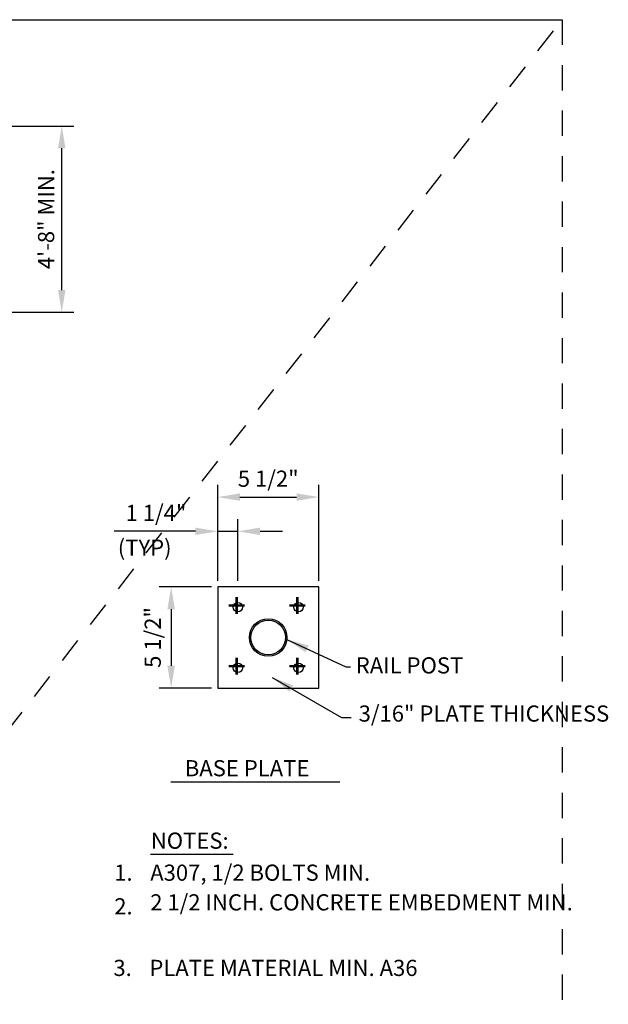
# Model space of a CAD drawing. Extents: x -0.1 to 13.7, y 0.2 to 10.1.
# Drawn here: x 5 to 7.9, y 5.2 to 10.1 of the extents above; entities that cross this region are included whole.
import ezdxf

# ---------------------------------------------------------------- set-up
doc = ezdxf.new("R2010")
doc.units = 0
doc.header["$LTSCALE"] = 0.5
doc.header["$MEASUREMENT"] = 0
doc.header["$PDMODE"] = 3
doc.linetypes.add('DASHED2', pattern=[0.375, 0.25, -0.125])
doc.layers.get('0').update_dxf_attribs({"linetype": 'CONTINUOUS'})
doc.layers.get('DEFPOINTS').update_dxf_attribs({"linetype": 'CONTINUOUS'})
for name, color, linetype in [('D-DIM', 3, 'CONTINUOUS'), ('D-HANDRAIL-L', 2, 'CONTINUOUS'), ('D-TEXT', 3, 'CONTINUOUS'), ('D-TI-T', 4, 'CONTINUOUS')]:
    doc.layers.add(name, color=color, linetype=linetype)
doc.layers.add('MS-VIEW-L', color=246, linetype='DASHED2', plot=False)
doc.styles.add('ROMANS', font='ROMANS')
doc.styles.add('simplex', font='simplex.shx')
doc.dimstyles.new('KCRS-DIM-01', dxfattribs={"dimscale": 0, "dimtxt": 0.08, "dimasz": 0.11, "dimexe": 0.06, "dimexo": 0.03, "dimgap": 0.03, "dimtad": 1, "dimdec": 0, "dimzin": 0, "dimdsep": 46, "dimtxsty": 'ROMANS', "dimcen": 0.09, "dimclrd": 256, "dimclre": 256, "dimclrt": 256, "dimadec": 0, "dimazin": 0, "dimtfac": 1, "dimtdec": 0, "dimtmove": 1, "dimatfit": 3, "dimfxl": 0.5, "dimtolj": 1, "dimtzin": 0, "dimarcsym": 0})

# ---------------------------------------------------------------- blocks, each defined once
blk = doc.blocks.new('KCDOT RD STD MV OUTLINE')
at = {"layer": 'DEFPOINTS'}
blk.add_line((-0.0515, 10.0982), (7.677, 10.0982), dxfattribs=at)
at = {"layer": 'MS-VIEW-L', "color": 246, "linetype": 'DASHED2'}
blk.add_line((7.677, 10.0982), (7.677, 0.1845), dxfattribs=at)
blk.add_lwpolyline([(-0.0515, 10.0982), (7.677, 10.0982), (7.677, 0.1845), (-0.0515, 0.1845)], close=True, dxfattribs=at)
blk.add_lwpolyline([(-0.0515, 0.1845), (7.677, 10.0982)], dxfattribs=at)
blk = doc.blocks.new('*D9')
at = {"layer": 'D-DIM', "lineweight": -2, "transparency": 16777216}
for p, q in [((3.9137, 9.5722), (5.2622, 9.5722)), ((5.2022, 8.7607), (5.2022, 9.4622)), ((3.9137, 8.6507), (5.2622, 8.6507))]:
    blk.add_line(p, q, dxfattribs=at)
at = {"layer": 'D-DIM', "transparency": 16777216}
for points in [[(5.1839, 9.4622), (5.2205, 9.4622), (5.2022, 9.5722)], [(5.1839, 8.7607), (5.2205, 8.7607), (5.2022, 8.6507)]]:
    blk.add_solid(points, dxfattribs=at)
at = {"layer": 'DEFPOINTS', "color": 0, "transparency": 16777216}
for p in [(3.8837, 9.5722), (5.2022, 9.5722), (3.8837, 8.6507)]:
    blk.add_point(p, dxfattribs=at)
at = {"layer": 'D-DIM', "transparency": 16777216, "insert": (5.1246, 9.1114), "char_height": 0.08, "attachment_point": 5, "rotation": 90, "style": 'ROMANS'}
blk.add_mtext('\\A1;4\'-8" MIN.', dxfattribs=at)
blk = doc.blocks.new('*D19')
at = {"layer": 'D-DIM', "lineweight": -2, "transparency": 16777216}
for p, q in [((5.9732, 7.3215), (5.9732, 7.7961)), ((6.4732, 7.3215), (6.4732, 7.7961)), ((6.0832, 7.7361), (6.3632, 7.7361))]:
    blk.add_line(p, q, dxfattribs=at)
at = {"layer": 'D-DIM', "transparency": 16777216}
for points in [[(6.0832, 7.7545), (6.0832, 7.7178), (5.9732, 7.7361)], [(6.3632, 7.7545), (6.3632, 7.7178), (6.4732, 7.7361)]]:
    blk.add_solid(points, dxfattribs=at)
at = {"layer": 'DEFPOINTS', "color": 0, "transparency": 16777216}
for p in [(6.4732, 7.7361), (5.9732, 7.2915), (6.4732, 7.2915)]:
    blk.add_point(p, dxfattribs=at)
at = {"layer": 'D-DIM', "transparency": 16777216, "insert": (6.2232, 7.8271), "char_height": 0.08, "attachment_point": 5, "style": 'ROMANS'}
blk.add_mtext('\\A1;5 1/2"', dxfattribs=at)
blk = doc.blocks.new('*D20')
at = {"layer": 'D-DIM', "lineweight": -2, "transparency": 16777216}
for p, q in [((5.9732, 7.3215), (5.9732, 7.6268)), ((6.0732, 7.3215), (6.0732, 7.6268)), ((5.8632, 7.5668), (5.7532, 7.5668)), ((5.9732, 7.5668), (6.0732, 7.5668)), ((6.1832, 7.5668), (6.2932, 7.5668))]:
    blk.add_line(p, q, dxfattribs=at)
at = {"layer": 'D-DIM', "transparency": 16777216}
for points in [[(5.8632, 7.5851), (5.8632, 7.5485), (5.9732, 7.5668)], [(6.1832, 7.5851), (6.1832, 7.5485), (6.0732, 7.5668)]]:
    blk.add_solid(points, dxfattribs=at)
at = {"layer": 'DEFPOINTS', "color": 0, "transparency": 16777216}
for p in [(6.0732, 7.5668), (5.9732, 7.2915), (6.0732, 7.2915)]:
    blk.add_point(p, dxfattribs=at)
at = {"layer": 'D-DIM', "transparency": 16777216, "insert": (5.668, 7.6578), "char_height": 0.08, "attachment_point": 5, "style": 'ROMANS'}
blk.add_mtext('\\A1;1 1/4"', dxfattribs=at)
blk = doc.blocks.new('*D24')
at = {"layer": 'D-DIM', "lineweight": -2, "transparency": 16777216}
for p, q in [((5.9432, 7.2915), (5.6831, 7.2915)), ((5.7431, 7.1815), (5.7431, 6.9015)), ((5.9432, 6.7915), (5.6831, 6.7915))]:
    blk.add_line(p, q, dxfattribs=at)
at = {"layer": 'D-DIM', "transparency": 16777216}
for points in [[(5.7247, 7.1815), (5.7614, 7.1815), (5.7431, 7.2915)], [(5.7247, 6.9015), (5.7614, 6.9015), (5.7431, 6.7915)]]:
    blk.add_solid(points, dxfattribs=at)
at = {"layer": 'DEFPOINTS', "color": 0, "transparency": 16777216}
for p in [(5.9732, 7.2915), (5.7431, 6.7915), (5.9732, 6.7915)]:
    blk.add_point(p, dxfattribs=at)
at = {"layer": 'D-DIM', "transparency": 16777216, "insert": (5.6521, 7.0415), "char_height": 0.08, "attachment_point": 5, "rotation": 90, "style": 'ROMANS'}
blk.add_mtext('\\A1;5 1/2"', dxfattribs=at)

msp = doc.modelspace()

# ---------------------------------------------------------------- linework, layer by layer
for radius in [0.0928, 0.0855]:
    msp.add_circle((6.2232, 7.0415), radius)
at = {"layer": 'D-DIM'}
msp.add_line((5.8632, 7.5668), (5.4605, 7.5668), dxfattribs=at)
at = {"layer": 'D-HANDRAIL-L'}
msp.add_lwpolyline([(6.4732, 6.7915), (6.4732, 7.2915), (5.9732, 7.2915), (5.9732, 6.7915)], close=True, dxfattribs=at)
for centre in [(6.0732, 7.1915), (6.3732, 7.1915), (6.0732, 6.8915), (6.3732, 6.8915)]:
    msp.add_circle(centre, 0.0232, dxfattribs=at)
at = {"layer": 'D-TI-T'}
for p, q in [((5.7411, 6.3274), (6.5771, 6.3274)), ((5.6409, 5.969), (6.05, 5.969))]:
    msp.add_line(p, q, dxfattribs=at)

# ---------------------------------------------------------------- block references
at = {"layer": 'MS-VIEW-L'}
msp.add_blockref('KCDOT RD STD MV OUTLINE', (0, 0), dxfattribs=at)

# ---------------------------------------------------------------- texts
at = {"layer": 'D-HANDRAIL-L', "style": 'simplex'}
for p in [(6.0219, 7.1392), (6.3219, 7.1392), (6.0219, 6.8392), (6.3219, 6.8392)]:
    msp.add_text('+', height=0.12, dxfattribs=at).set_placement(p)
at = {"layer": 'D-TEXT', "style": 'ROMANS'}
for s, height, p in [('RAIL POST', 0.07998, (6.6562, 6.8634)), ('1.', 0.07998, (5.4617, 5.8378)), ('A307, 1/2 BOLTS MIN.', 0.079979, (5.6396, 5.8378)), ('2.', 0.07998, (5.4617, 5.6713)), ('3.', 0.07998, (5.4575, 5.3666)), ('PLATE MATERIAL MIN. A36', 0.079979, (5.6354, 5.3666))]:
    msp.add_text(s, height=height, dxfattribs=at).set_placement(p)
at = {"layer": 'D-TEXT', "insert": (5.6122, 7.4757), "char_height": 0.07998, "attachment_point": 5, "style": 'ROMANS'}
msp.add_mtext('(TYP)', dxfattribs=at)
at = {"layer": 'D-TEXT', "char_height": 0.079979, "attachment_point": 1, "style": 'ROMANS'}
for s, insert, width in [('3/16" PLATE THICKNESS', (6.6705, 6.7051), 1.377058), ('2 1/2 INCH. CONCRETE EMBEDMENT MIN.', (5.6396, 5.7709), 2.160251)]:
    msp.add_mtext(s, dxfattribs=dict(at, insert=insert, width=width))
at = {"layer": 'D-TI-T', "style": 'ROMANS'}
for s, p in [('BASE PLATE', (5.8106, 6.3546)), ('NOTES:', (5.6425, 5.9962))]:
    msp.add_text(s, height=0.08, dxfattribs=at).set_placement(p)

# ---------------------------------------------------------------- dimensions: what is measured, and where the dimension line sits
at = {"layer": 'D-DIM'}
for base, p1, p2, text, picture, middle in [((5.2022, 9.5722), (3.8837, 8.6507), (3.8837, 9.5722), '4\'-8" MIN.', '*D9', (5.1246, 9.1114)), ((5.7431, 6.7915), (5.9732, 7.2915), (5.9732, 6.7915), '5 1/2"', '*D24', (5.6521, 7.0415))]:
    dim = msp.add_linear_dim(base=base, p1=p1, p2=p2, angle=90, text=text, dimstyle='KCRS-DIM-01', override={"dimscale": 1, "dimpost": "'"}, dxfattribs=at)
    dim.commit()
    dim.dimension.update_dxf_attribs({"geometry": picture, "text_midpoint": middle})
dim = msp.add_linear_dim(base=(6.4732, 7.7361), p1=(5.9732, 7.2915), p2=(6.4732, 7.2915), text='5 1/2"', dimstyle='KCRS-DIM-01', override={"dimscale": 1, "dimpost": "'"}, dxfattribs=at)
dim.commit()
dim.dimension.update_dxf_attribs({"geometry": '*D19', "text_midpoint": (6.2232, 7.8271)})
dim = msp.add_linear_dim(base=(6.0732, 7.5668), p1=(5.9732, 7.2915), p2=(6.0732, 7.2915), text='1 1/4"', dimstyle='KCRS-DIM-01', override={"dimscale": 1, "dimpost": "'"}, dxfattribs=at)
dim.commit()
dim.dimension.update_dxf_attribs({"geometry": '*D20', "text_midpoint": (5.668, 7.5668), "dimtype": 160})

# ---------------------------------------------------------------- leaders
for points in [[(6.3155, 7.0315), (6.6064, 6.8967), (6.6305, 6.8967)], [(6.2424, 6.8439), (6.5852, 6.6458), (6.6332, 6.6458)]]:
    msp.add_leader(points, dimstyle='KCRS-DIM-01', override={"dimscale": 1, "dimtad": 0}, dxfattribs=at)

doc.saveas('drawing.dxf')
